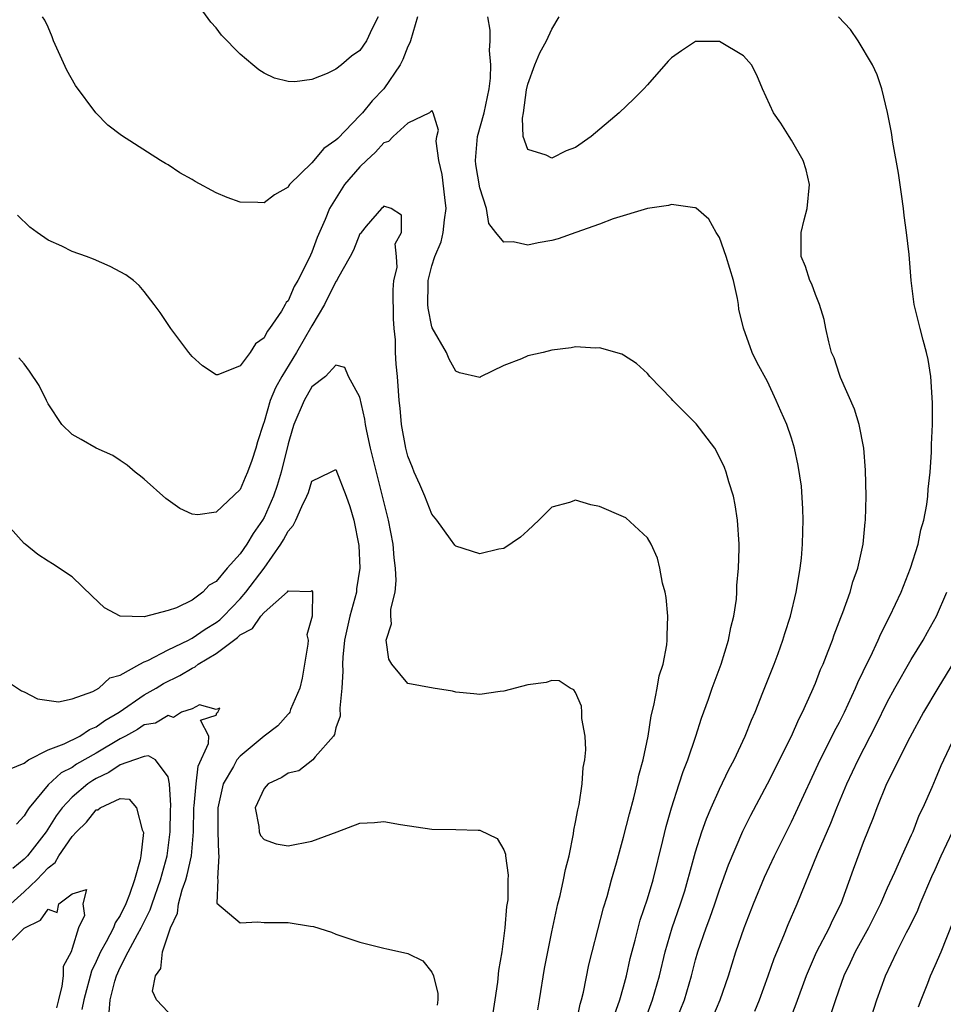
# Model space of a CAD drawing. Units: inches. Extents: x 2511000 to 2514000, y 1512000 to 1515000.
# Drawn here: x 2512765 to 2512842, y 1512163 to 1512245 of the extents above; entities that cross this region are included whole.
import ezdxf

# ---------------------------------------------------------------- set-up
doc = ezdxf.new("R2010")
doc.units = ezdxf.units.IN
doc.header["$MEASUREMENT"] = 0
doc.layers.add('LD25111512_2ft', color=82, linetype='Continuous')

msp = doc.modelspace()

# ---------------------------------------------------------------- linework, layer by layer
at = {"layer": 'LD25111512_2ft'}
for points, elevation in [([(2512794.519, 1512245), (2512794.033, 1512244.032), (2512793.555, 1512243), (2512793, 1512242.196), (2512792.284, 1512241.716), (2512791.451, 1512241), (2512791, 1512240.641), (2512790.267, 1512240.267), (2512789, 1512239.776), (2512787.581, 1512239.581), (2512787, 1512239.599), (2512785.879, 1512239.879), (2512785, 1512240.307), (2512784.571, 1512240.571), (2512784.074, 1512241), (2512783, 1512241.884), (2512781.463, 1512243.463), (2512781, 1512244.076), (2512780.551, 1512244.551), (2512779, 1512246.719)], 7112), ([(2512797.791, 1512245), (2512797.225, 1512243), (2512797.168, 1512242.832), (2512797, 1512242.511), (2512796.571, 1512241.429), (2512796.354, 1512241), (2512795.002, 1512238.998), (2512794.022, 1512237.978), (2512793.213, 1512237), (2512793, 1512236.767), (2512791.143, 1512234.857), (2512791, 1512234.693), (2512789.998, 1512234.002), (2512789, 1512232.821), (2512787.137, 1512231), (2512787.074, 1512230.926), (2512787, 1512230.795), (2512785.861, 1512230.139), (2512785, 1512229.48), (2512784.488, 1512229.512), (2512783, 1512229.528), (2512781.912, 1512229.912), (2512781, 1512230.316), (2512779.254, 1512231.254), (2512779, 1512231.438), (2512777.974, 1512231.974), (2512777, 1512232.657), (2512776.766, 1512232.766), (2512776.374, 1512233), (2512773.099, 1512235.099), (2512771.971, 1512235.971), (2512770.973, 1512236.973), (2512769.273, 1512239.273), (2512768.544, 1512240.544), (2512767.439, 1512243), (2512767.331, 1512243.331), (2512767, 1512244.122), (2512766.718, 1512244.718), (2512766.519, 1512245)], 7110), ([(2512816.773, 1512161.227), (2512817.422, 1512163), (2512817.988, 1512165), (2512818.456, 1512167), (2512819.049, 1512169), (2512819.756, 1512171), (2512820.095, 1512172.095), (2512820.372, 1512173), (2512820.494, 1512173.506), (2512821, 1512175.339), (2512821.527, 1512177), (2512821.908, 1512178.093), (2512822.294, 1512179), (2512823, 1512180.577), (2512823.792, 1512182.208), (2512824.213, 1512183), (2512825.147, 1512185), (2512825.669, 1512186.331), (2512825.968, 1512187), (2512826.626, 1512188.626), (2512827.557, 1512191), (2512827.89, 1512191.89), (2512828.289, 1512193), (2512828.446, 1512193.554), (2512828.911, 1512195), (2512829.384, 1512197), (2512829.478, 1512197.478), (2512829.729, 1512199), (2512829.832, 1512199.832), (2512829.935, 1512201), (2512829.941, 1512202.059), (2512829.983, 1512203), (2512829.962, 1512203.962), (2512829.829, 1512205.829), (2512829.574, 1512207.574), (2512829.263, 1512209), (2512829, 1512209.837), (2512828.608, 1512211), (2512828.112, 1512212.112), (2512827.737, 1512213), (2512827, 1512214.562), (2512826.134, 1512216.134), (2512825.716, 1512217), (2512825.015, 1512219.015), (2512824.618, 1512220.618), (2512824.584, 1512221), (2512824.504, 1512221.496), (2512824.158, 1512223), (2512823.557, 1512225), (2512823, 1512226.595), (2512822.723, 1512227), (2512822.117, 1512228.117), (2512821.045, 1512229.045), (2512821, 1512229.069), (2512820.934, 1512229.066), (2512819, 1512229.34), (2512818.753, 1512229.247), (2512816.994, 1512228.994), (2512814.141, 1512228.141), (2512813, 1512227.709), (2512811.011, 1512227.011), (2512809.53, 1512226.47), (2512809, 1512226.331), (2512807.865, 1512226.134), (2512807, 1512225.944), (2512805.775, 1512226.225), (2512805, 1512226.184), (2512804.331, 1512227), (2512803.746, 1512227.746), (2512803.555, 1512229), (2512803, 1512230.736), (2512802.683, 1512232.683), (2512802.646, 1512233), (2512802.808, 1512235), (2512803.365, 1512237), (2512803.789, 1512239), (2512803.886, 1512239.886), (2512803.92, 1512241), (2512803.809, 1512242.191), (2512803.859, 1512243), (2512803.874, 1512243.874), (2512803.671, 1512245)], 7110), ([(2512819, 1512160.324), (2512820.079, 1512163), (2512820.665, 1512165), (2512821, 1512166.323), (2512821.193, 1512167), (2512821.891, 1512169), (2512822.198, 1512169.802), (2512822.618, 1512171), (2512823, 1512172.156), (2512823.753, 1512174.247), (2512824.951, 1512177.049), (2512825.614, 1512178.387), (2512827.011, 1512181), (2512829, 1512184.978), (2512829.607, 1512186.393), (2512829.93, 1512187), (2512830.704, 1512188.704), (2512831, 1512189.411), (2512831.438, 1512190.562), (2512831.639, 1512191), (2512832.069, 1512192.069), (2512832.418, 1512193), (2512832.558, 1512193.442), (2512833.119, 1512194.881), (2512833.296, 1512195.296), (2512833.901, 1512197), (2512834.13, 1512197.87), (2512834.544, 1512199), (2512834.995, 1512201), (2512835.159, 1512202.842), (2512835.184, 1512203), (2512835.224, 1512205), (2512835.191, 1512207.191), (2512835.047, 1512209), (2512834.64, 1512211), (2512834.269, 1512212.269), (2512833.088, 1512214.912), (2512833, 1512215.152), (2512832.555, 1512216.555), (2512832.357, 1512217), (2512832.114, 1512217.886), (2512831.87, 1512219), (2512831.736, 1512219.736), (2512831.342, 1512221), (2512831, 1512221.835), (2512830.694, 1512222.694), (2512830.534, 1512223), (2512830.179, 1512224.179), (2512829.818, 1512225), (2512829.821, 1512227), (2512830.064, 1512228.064), (2512830.316, 1512229), (2512830.505, 1512231), (2512830.222, 1512232.221), (2512829.976, 1512233), (2512829, 1512234.711), (2512828.804, 1512235), (2512828.116, 1512236.116), (2512827.503, 1512237), (2512826.587, 1512239), (2512826.116, 1512240.116), (2512825.684, 1512241), (2512825, 1512241.733), (2512823, 1512242.951), (2512821, 1512242.936), (2512819.841, 1512242.159), (2512819, 1512241.571), (2512818.707, 1512241.293), (2512817, 1512239.331), (2512816.687, 1512239), (2512815.845, 1512238.155), (2512814.636, 1512237), (2512812.29, 1512235), (2512811, 1512234.099), (2512810.194, 1512233.806), (2512809, 1512233.209), (2512808.544, 1512233.456), (2512807, 1512233.916), (2512806.615, 1512235), (2512806.551, 1512236.551), (2512806.653, 1512237), (2512806.907, 1512238.907), (2512807, 1512239.367), (2512807.606, 1512241), (2512808.016, 1512241.984), (2512808.569, 1512243), (2512809, 1512243.961), (2512809.614, 1512245)], 7112), ([(2512822.458, 1512161.542), (2512823.069, 1512163), (2512823.748, 1512165), (2512824.371, 1512167), (2512825.051, 1512169), (2512825.832, 1512171), (2512826.765, 1512173.236), (2512827.58, 1512175), (2512829, 1512177.849), (2512829.373, 1512178.627), (2512831.404, 1512183), (2512831.822, 1512183.822), (2512832.591, 1512185.409), (2512833, 1512186.163), (2512833.42, 1512187), (2512834.357, 1512189), (2512834.539, 1512189.461), (2512835, 1512190.387), (2512835.19, 1512190.81), (2512835.592, 1512191.592), (2512836.247, 1512193), (2512836.469, 1512193.531), (2512837.226, 1512195), (2512838.146, 1512197), (2512838.944, 1512199), (2512839.563, 1512201), (2512839.801, 1512202.198), (2512840.058, 1512203), (2512840.307, 1512204.307), (2512840.388, 1512205), (2512840.419, 1512205.581), (2512840.567, 1512207), (2512840.68, 1512208.68), (2512840.682, 1512209.318), (2512840.773, 1512211), (2512840.785, 1512212.786), (2512840.629, 1512215), (2512840.405, 1512216.404), (2512840.279, 1512217), (2512839.991, 1512218.009), (2512839.735, 1512219), (2512839.251, 1512221), (2512839, 1512223), (2512838.825, 1512225.175), (2512838.611, 1512227), (2512838.412, 1512228.412), (2512838.349, 1512229), (2512838.19, 1512230.191), (2512837.94, 1512231.94), (2512837.459, 1512234.541), (2512837.346, 1512235.346), (2512837.024, 1512237.024), (2512836.534, 1512239), (2512836.149, 1512240.149), (2512835.775, 1512241), (2512834.577, 1512243), (2512833.927, 1512243.927), (2512832.935, 1512245)], 7114), ([(2512814.247, 1512161.753), (2512814.696, 1512163), (2512815, 1512164.076), (2512815.241, 1512165), (2512815.557, 1512166.444), (2512815.958, 1512167.958), (2512816.375, 1512169.625), (2512817, 1512171.428), (2512817.471, 1512173), (2512818.279, 1512176.28), (2512818.546, 1512177.454), (2512818.985, 1512179), (2512819.642, 1512181), (2512819.963, 1512182.037), (2512820.36, 1512183), (2512821.039, 1512185), (2512821.498, 1512186.502), (2512822.074, 1512188.074), (2512822.389, 1512189), (2512823.129, 1512191), (2512823.761, 1512193), (2512823.939, 1512194.06), (2512824.193, 1512195), (2512824.408, 1512196.408), (2512824.446, 1512197), (2512824.455, 1512197.545), (2512824.59, 1512199), (2512824.637, 1512200.637), (2512824.639, 1512201), (2512824.516, 1512203), (2512824.297, 1512204.297), (2512824.161, 1512205), (2512823.788, 1512206.212), (2512823.564, 1512207), (2512823.409, 1512207.409), (2512822.757, 1512208.757), (2512822.615, 1512209), (2512821.054, 1512211.054), (2512819.111, 1512213), (2512819, 1512213.14), (2512817.186, 1512215), (2512817, 1512215.251), (2512816.087, 1512216.087), (2512815, 1512216.772), (2512814.849, 1512216.849), (2512813, 1512217.371), (2512812.643, 1512217.357), (2512811, 1512217.457), (2512810.617, 1512217.383), (2512809, 1512217.19), (2512808.278, 1512217), (2512807, 1512216.713), (2512806.47, 1512216.47), (2512805, 1512215.922), (2512803.05, 1512214.95), (2512803, 1512214.905), (2512801.311, 1512215.311), (2512801, 1512215.428), (2512800.449, 1512216.449), (2512800.216, 1512217), (2512799.039, 1512219.038), (2512799, 1512219.148), (2512798.686, 1512220.686), (2512798.672, 1512221), (2512798.683, 1512222.683), (2512798.706, 1512223), (2512799, 1512224.22), (2512799.245, 1512225), (2512799.774, 1512226.226), (2512799.948, 1512227), (2512800.059, 1512228.058), (2512800.198, 1512229), (2512800.073, 1512229.927), (2512799.854, 1512231.854), (2512799.595, 1512233), (2512799.372, 1512234.629), (2512799.411, 1512235), (2512799.553, 1512235.553), (2512799.103, 1512237), (2512799, 1512237.184), (2512798.812, 1512237), (2512797, 1512236.137), (2512795.785, 1512235), (2512795.396, 1512234.604), (2512795, 1512234.472), (2512794.306, 1512233.694), (2512793.537, 1512233), (2512793, 1512232.491), (2512791.722, 1512231), (2512791.427, 1512230.573), (2512790.457, 1512229), (2512790.092, 1512228.092), (2512789.424, 1512226.576), (2512789, 1512225.364), (2512788.873, 1512225.127), (2512788.688, 1512224.689), (2512787.828, 1512223), (2512787.507, 1512222.493), (2512787, 1512221.315), (2512786.841, 1512221.159), (2512786.769, 1512221), (2512786.447, 1512220.447), (2512785.458, 1512219), (2512785.254, 1512218.746), (2512785, 1512218.209), (2512784.279, 1512217.721), (2512783.849, 1512217), (2512783, 1512215.873), (2512781.142, 1512215.142), (2512781, 1512215.122), (2512779.877, 1512215.877), (2512779, 1512216.672), (2512778.731, 1512217), (2512777.23, 1512219), (2512776.33, 1512220.33), (2512775.84, 1512221), (2512775, 1512222.07), (2512774.568, 1512222.569), (2512774.111, 1512223), (2512773.474, 1512223.474), (2512772.169, 1512224.169), (2512770.77, 1512224.77), (2512770.186, 1512225), (2512769, 1512225.428), (2512768.143, 1512225.857), (2512767, 1512226.371), (2512766.061, 1512227), (2512765.459, 1512227.459), (2512764.442, 1512228.443)], 7108), ([(2512811.042, 1512161), (2512811.378, 1512162.622), (2512811.491, 1512163), (2512811.642, 1512163.642), (2512812.095, 1512165.905), (2512812.368, 1512167), (2512813.322, 1512170.678), (2512813.615, 1512171.615), (2512813.997, 1512173), (2512814.412, 1512174.412), (2512815, 1512176.552), (2512815.478, 1512178.522), (2512815.851, 1512179.851), (2512816.139, 1512181), (2512816.278, 1512181.721), (2512816.637, 1512183), (2512817.04, 1512185), (2512817.31, 1512186.69), (2512817.532, 1512187.533), (2512817.813, 1512189), (2512817.974, 1512190.026), (2512818.295, 1512191), (2512818.61, 1512192.61), (2512818.643, 1512193), (2512818.625, 1512193.375), (2512818.686, 1512195), (2512818.542, 1512196.543), (2512818.46, 1512197), (2512818.251, 1512197.749), (2512818.023, 1512199), (2512817.84, 1512199.84), (2512817.287, 1512201), (2512817, 1512201.54), (2512815.19, 1512203.19), (2512815, 1512203.296), (2512813, 1512204.15), (2512812.273, 1512204.273), (2512811, 1512204.664), (2512810.478, 1512204.478), (2512809, 1512204.084), (2512807.931, 1512203), (2512807, 1512202.155), (2512806.406, 1512201.594), (2512805, 1512200.638), (2512804.576, 1512200.575), (2512803, 1512200.206), (2512801, 1512200.841), (2512800.924, 1512200.924), (2512800.569, 1512201.431), (2512799.414, 1512203), (2512799, 1512203.519), (2512798.411, 1512205), (2512797.995, 1512205.995), (2512797.539, 1512207), (2512797.394, 1512207.394), (2512797, 1512208.349), (2512796.827, 1512209), (2512796.465, 1512211), (2512796.357, 1512212.357), (2512796.273, 1512213), (2512796.209, 1512213.791), (2512796.142, 1512215), (2512796.027, 1512216.027), (2512795.979, 1512217), (2512795.957, 1512218.043), (2512795.848, 1512219), (2512795.81, 1512219.81), (2512795.776, 1512222.223), (2512795.842, 1512223), (2512796.094, 1512224.094), (2512796.059, 1512225), (2512795.936, 1512226.064), (2512796.457, 1512227), (2512796.457, 1512228.458), (2512795.593, 1512229), (2512795, 1512229.202), (2512794.91, 1512229.09), (2512794.803, 1512229), (2512793.524, 1512227.524), (2512793.105, 1512227), (2512793.083, 1512226.917), (2512793, 1512226.899), (2512792.466, 1512225.534), (2512792.193, 1512225), (2512791.131, 1512223.131), (2512791.049, 1512222.951), (2512791, 1512222.908), (2512790.058, 1512221), (2512789, 1512219.228), (2512787.717, 1512217), (2512786.483, 1512215), (2512785.947, 1512214.053), (2512785.518, 1512213), (2512785, 1512211.203), (2512784.919, 1512211), (2512784.46, 1512209.54), (2512784.323, 1512209), (2512783.98, 1512207.98), (2512783.63, 1512207), (2512783.429, 1512206.572), (2512783, 1512205.572), (2512781, 1512203.68), (2512779.464, 1512203.464), (2512779, 1512203.511), (2512777.983, 1512203.984), (2512776.82, 1512204.82), (2512775, 1512206.421), (2512774.682, 1512206.682), (2512774.252, 1512207), (2512773.584, 1512207.583), (2512773, 1512207.997), (2512772.398, 1512208.398), (2512771, 1512209.013), (2512769.742, 1512209.742), (2512769, 1512210.14), (2512768.118, 1512211), (2512767, 1512212.724), (2512766.845, 1512213), (2512766.231, 1512214.231), (2512765.43, 1512215.43), (2512765, 1512216.041), (2512764.551, 1512216.551)], 7106), ([(2512807.83, 1512162.169), (2512807.992, 1512163), (2512808.403, 1512165.597), (2512808.665, 1512167), (2512809, 1512168.657), (2512809.52, 1512171), (2512809.697, 1512171.697), (2512809.99, 1512173), (2512810.148, 1512173.852), (2512810.447, 1512175), (2512810.833, 1512176.833), (2512810.86, 1512177.14), (2512811, 1512177.811), (2512811.168, 1512178.832), (2512811.287, 1512179.287), (2512811.54, 1512181), (2512811.631, 1512182.369), (2512811.767, 1512183), (2512811.843, 1512183.843), (2512811.782, 1512185), (2512811.524, 1512186.475), (2512811.523, 1512187), (2512811.479, 1512187.479), (2512811, 1512188.639), (2512810.858, 1512188.858), (2512810.548, 1512189), (2512809.61, 1512189.61), (2512809, 1512189.636), (2512808.545, 1512189.455), (2512807, 1512189.264), (2512805, 1512188.755), (2512804.704, 1512188.704), (2512803, 1512188.471), (2512802.51, 1512188.51), (2512801, 1512188.67), (2512800.735, 1512188.735), (2512799.107, 1512189), (2512797, 1512189.385), (2512795.66, 1512191), (2512795.415, 1512191.414), (2512795.188, 1512193), (2512795.633, 1512194.367), (2512795.572, 1512195), (2512795.575, 1512195.575), (2512795.927, 1512197), (2512796.019, 1512197.981), (2512795.971, 1512199), (2512795.853, 1512199.853), (2512795.766, 1512201), (2512795.398, 1512203), (2512793.896, 1512209), (2512793.574, 1512210.426), (2512793.468, 1512211), (2512793.421, 1512211.421), (2512793, 1512213.265), (2512792.051, 1512215), (2512791.741, 1512215.741), (2512791, 1512215.943), (2512790.132, 1512215), (2512789, 1512214.132), (2512788.356, 1512213), (2512787.496, 1512211), (2512787.373, 1512210.628), (2512787, 1512209.362), (2512786.419, 1512207), (2512786.09, 1512205.91), (2512785.78, 1512205), (2512785, 1512203.219), (2512784.877, 1512203), (2512784.104, 1512201.896), (2512783.567, 1512201), (2512783, 1512200.185), (2512781.92, 1512199), (2512781, 1512197.903), (2512780.414, 1512197.587), (2512779.904, 1512197), (2512779, 1512196.338), (2512777.702, 1512195.702), (2512777, 1512195.463), (2512775, 1512194.956), (2512773.007, 1512195.007), (2512771.697, 1512195.698), (2512770.655, 1512196.656), (2512769, 1512198.273), (2512767.364, 1512199.364), (2512767, 1512199.581), (2512766.14, 1512200.139), (2512765.07, 1512201), (2512765, 1512201.06), (2512763.136, 1512203.136)], 7104), ([(2512763, 1512189.942), (2512764.77, 1512188.77), (2512765, 1512188.674), (2512766.09, 1512188.09), (2512767.857, 1512187.857), (2512769, 1512188.109), (2512770.702, 1512188.701), (2512771.214, 1512189), (2512772.147, 1512189.853), (2512773, 1512190.087), (2512774.649, 1512191), (2512775, 1512191.179), (2512775.303, 1512191.303), (2512777, 1512192.186), (2512778.695, 1512193), (2512778.885, 1512193.115), (2512779, 1512193.152), (2512780.082, 1512193.918), (2512781, 1512194.466), (2512781.307, 1512194.694), (2512781.617, 1512195), (2512783, 1512196.451), (2512783.49, 1512197), (2512785.01, 1512198.99), (2512786.415, 1512201), (2512786.636, 1512201.364), (2512787, 1512202.082), (2512787.434, 1512202.566), (2512787.644, 1512203), (2512788.145, 1512204.145), (2512788.575, 1512205), (2512788.696, 1512205.304), (2512789, 1512206.269), (2512790.537, 1512207), (2512791, 1512207.238), (2512791.846, 1512205), (2512792.148, 1512204.148), (2512792.482, 1512203), (2512792.904, 1512200.904), (2512792.99, 1512199), (2512792.728, 1512197.272), (2512792.704, 1512197), (2512792.16, 1512195), (2512791.718, 1512193), (2512791.566, 1512191.566), (2512791.542, 1512191), (2512791.579, 1512190.421), (2512791.492, 1512189), (2512791.311, 1512187.311), (2512791.338, 1512186.662), (2512791, 1512185.689), (2512790.867, 1512185.133), (2512790.782, 1512185), (2512789.253, 1512183.253), (2512789.058, 1512183), (2512787.896, 1512182.103), (2512787, 1512181.895), (2512786.473, 1512181.527), (2512785.35, 1512181), (2512785, 1512180.624), (2512784.264, 1512179), (2512784.559, 1512177.441), (2512784.594, 1512177), (2512784.709, 1512176.709), (2512785, 1512176.378), (2512786.009, 1512176.009), (2512787, 1512175.848), (2512789, 1512176.216), (2512791.1, 1512177), (2512793, 1512177.734), (2512794.216, 1512177.784), (2512795, 1512177.878), (2512796.376, 1512177.624), (2512799, 1512177.218), (2512801, 1512177.197), (2512802.863, 1512177.138), (2512803, 1512177.145), (2512804.443, 1512176.443), (2512805, 1512175.497), (2512805.149, 1512175.149), (2512805.154, 1512175), (2512805.381, 1512173.381), (2512805.341, 1512173), (2512805.332, 1512171.332), (2512805.234, 1512170.766), (2512805.1, 1512169), (2512804.828, 1512167), (2512804.566, 1512165.434), (2512804.473, 1512164.473), (2512804.258, 1512163), (2512804.081, 1512161.919)], 7102), ([(2512763.755, 1512182.245), (2512765, 1512182.746), (2512765.359, 1512183), (2512767, 1512183.836), (2512768.337, 1512184.337), (2512769.64, 1512185), (2512770.448, 1512185.552), (2512771, 1512185.759), (2512771.71, 1512186.29), (2512772.916, 1512187), (2512775, 1512188.428), (2512776.011, 1512189), (2512776.622, 1512189.378), (2512777.964, 1512190.035), (2512779, 1512190.671), (2512779.24, 1512190.76), (2512779.506, 1512191), (2512781, 1512191.891), (2512782.776, 1512193.223), (2512783, 1512193.444), (2512784.031, 1512193.969), (2512784.74, 1512195), (2512785, 1512195.298), (2512786.961, 1512197.039), (2512787, 1512197.105), (2512788.943, 1512197.057), (2512789, 1512197.176), (2512789.054, 1512197.054), (2512789.007, 1512195.007), (2512788.571, 1512193.428), (2512788.676, 1512193), (2512788.662, 1512192.662), (2512788.17, 1512189.83), (2512787.977, 1512189), (2512787.214, 1512187.214), (2512787.145, 1512187), (2512787.094, 1512186.906), (2512787, 1512186.821), (2512786.137, 1512185.863), (2512785, 1512184.983), (2512783, 1512183.328), (2512782.74, 1512183), (2512782.46, 1512182.461), (2512781.598, 1512181), (2512781.142, 1512179), (2512781.136, 1512177), (2512781.189, 1512175.189), (2512781.234, 1512175), (2512781.105, 1512173.105), (2512781.147, 1512173), (2512781.056, 1512171.056), (2512783, 1512169.423), (2512784.493, 1512169.507), (2512785, 1512169.448), (2512787, 1512169.433), (2512788.864, 1512169.136), (2512789.117, 1512169.117), (2512790.64, 1512168.64), (2512791, 1512168.474), (2512793, 1512167.797), (2512795, 1512167.293), (2512795.251, 1512167.251), (2512796.385, 1512167), (2512797, 1512166.847), (2512798.239, 1512166.239), (2512799, 1512165.313), (2512799.128, 1512165), (2512799.509, 1512163.509), (2512799.501, 1512163), (2512799.457, 1512162.542)], 7100), ([(2512825.944, 1512162.056), (2512826.331, 1512163), (2512827.062, 1512165), (2512827.555, 1512166.445), (2512828.365, 1512168.365), (2512828.721, 1512169.279), (2512829.473, 1512171), (2512831.172, 1512175.172), (2512832.276, 1512177.724), (2512832.786, 1512179), (2512833.627, 1512181), (2512834.558, 1512183), (2512836.07, 1512185.93), (2512837, 1512187.818), (2512837.64, 1512189), (2512839, 1512191.376), (2512839.986, 1512193), (2512840.341, 1512193.659), (2512841.107, 1512195), (2512841.978, 1512197)], 7116), ([(2512843, 1512191.925), (2512841.212, 1512189), (2512840.03, 1512187), (2512838.873, 1512184.873), (2512836.947, 1512181), (2512836.139, 1512179), (2512835.835, 1512178.165), (2512835, 1512176.13), (2512834.147, 1512173.852), (2512833.11, 1512171), (2512832.406, 1512169.594), (2512832.143, 1512169), (2512831.069, 1512166.931), (2512830.241, 1512165), (2512829.379, 1512162.621), (2512828.818, 1512161.182)], 7118), ([(2512777, 1512161.957), (2512776.033, 1512163), (2512775.706, 1512163.706), (2512775.941, 1512165), (2512776.396, 1512165.603), (2512776.539, 1512167), (2512777.197, 1512169), (2512777.773, 1512170.227), (2512777.855, 1512171), (2512778.176, 1512172.176), (2512778.471, 1512173), (2512778.592, 1512173.408), (2512778.94, 1512175), (2512779.106, 1512177), (2512779.144, 1512179), (2512779.171, 1512179.172), (2512779.331, 1512181), (2512779.512, 1512182.488), (2512780.372, 1512184.372), (2512780.387, 1512185), (2512779.686, 1512186.314), (2512781, 1512186.744), (2512781.06, 1512186.94), (2512781.157, 1512187), (2512781.314, 1512187.314), (2512781, 1512187.22), (2512779.609, 1512187.61), (2512779, 1512187.271), (2512778.105, 1512187), (2512777.444, 1512186.556), (2512777, 1512186.724), (2512775.94, 1512186.06), (2512775, 1512185.922), (2512774.446, 1512185.554), (2512773.442, 1512185), (2512773, 1512184.775), (2512771, 1512183.568), (2512769.362, 1512182.638), (2512769, 1512182.382), (2512768.085, 1512181.915), (2512767, 1512180.94), (2512765.416, 1512179), (2512765.238, 1512178.762), (2512765, 1512178.348), (2512764.355, 1512177.645)], 7098), ([(2512842.638, 1512185), (2512841.477, 1512182.523), (2512841, 1512181.359), (2512840.715, 1512180.715), (2512839.952, 1512179), (2512839.636, 1512178.364), (2512839.12, 1512177), (2512839, 1512176.726), (2512838.22, 1512175), (2512837.611, 1512173.611), (2512837, 1512172.298), (2512836.422, 1512171), (2512835.43, 1512169), (2512834.329, 1512167), (2512833.91, 1512166.09), (2512833.382, 1512165), (2512832.666, 1512163), (2512832.268, 1512161.732)], 7120), ([(2512772.069, 1512161.931), (2512772.155, 1512163), (2512772.546, 1512164.547), (2512772.685, 1512165), (2512773, 1512165.695), (2512773.669, 1512167), (2512774.438, 1512168.438), (2512774.762, 1512169), (2512775.507, 1512170.493), (2512775.661, 1512171), (2512776.366, 1512173), (2512776.488, 1512173.512), (2512776.93, 1512175), (2512777.174, 1512177), (2512777.193, 1512178.807), (2512777.213, 1512179.213), (2512777.117, 1512181), (2512777, 1512181.603), (2512775.95, 1512183), (2512775.357, 1512183.357), (2512775, 1512183.299), (2512774.191, 1512183), (2512773, 1512182.606), (2512772.045, 1512181.955), (2512771, 1512181.469), (2512770.704, 1512181.297), (2512770.285, 1512181), (2512769, 1512179.89), (2512768.168, 1512179), (2512767.663, 1512178.337), (2512766.811, 1512177), (2512765.258, 1512175), (2512765, 1512174.729), (2512764.048, 1512173.952)], 7096), ([(2512763.888, 1512171), (2512765, 1512172.001), (2512766.053, 1512173), (2512767, 1512173.999), (2512767.562, 1512174.439), (2512767.885, 1512175), (2512769, 1512176.616), (2512769.345, 1512177), (2512770.181, 1512177.819), (2512771, 1512178.844), (2512771.146, 1512178.854), (2512771.314, 1512179), (2512773, 1512179.775), (2512773.735, 1512179.735), (2512774.361, 1512179), (2512774.838, 1512177.162), (2512774.928, 1512177), (2512774.938, 1512176.938), (2512774.723, 1512175), (2512774.674, 1512174.674), (2512774.193, 1512173), (2512773.774, 1512171.774), (2512773.468, 1512171), (2512773, 1512170.041), (2512772.582, 1512169.418), (2512772.438, 1512169), (2512771.829, 1512167.829), (2512771.358, 1512167), (2512771, 1512166.198), (2512770.606, 1512165.393), (2512769.954, 1512163), (2512769.808, 1512162.192)], 7094), ([(2512835.494, 1512161), (2512836.131, 1512163), (2512836.847, 1512165), (2512837.799, 1512167), (2512838.613, 1512168.613), (2512838.883, 1512169.117), (2512839.537, 1512170.463), (2512839.742, 1512171), (2512840.722, 1512173.278), (2512841, 1512173.872), (2512841.489, 1512175), (2512842.427, 1512177)], 7122), ([(2512762.979, 1512167), (2512765, 1512168.977), (2512766.355, 1512169.645), (2512767, 1512170.545), (2512767.735, 1512170.264), (2512767.879, 1512171), (2512769, 1512171.839), (2512770.186, 1512172.185), (2512769.878, 1512171), (2512770.027, 1512170.027), (2512769.533, 1512169), (2512769, 1512167.271), (2512768.903, 1512167), (2512768.237, 1512165.763), (2512768.237, 1512165), (2512768.139, 1512164.139), (2512767.839, 1512163), (2512767.684, 1512162.316)], 7092), ([(2512839.6, 1512162.4), (2512839.813, 1512163), (2512840.376, 1512164.376), (2512840.611, 1512165), (2512841, 1512165.857), (2512841.492, 1512167), (2512842.487, 1512169.513)], 7124)]:
    msp.add_lwpolyline(points, dxfattribs=dict(at, elevation=elevation))

doc.saveas('drawing.dxf')
